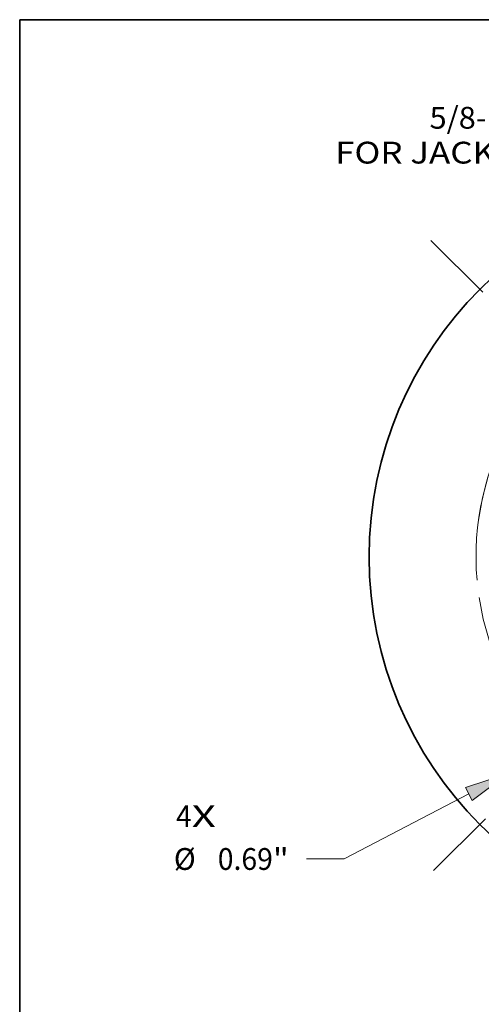
# Model space of a CAD drawing. Extents: x 0 to 10.8, y 0 to 8.3.
# Drawn here: x 0.2 to 2.3, y 3.8 to 8.3 of the extents above; entities that cross this region are included whole.
import ezdxf
from ezdxf.enums import TextEntityAlignment as Align

# ---------------------------------------------------------------- set-up
doc = ezdxf.new("R2010")
doc.units = 0
doc.header["$MEASUREMENT"] = 0
doc.linetypes.add('DASHDOT', pattern=[18.5, 12, -3, 0.5, -3])
doc.layers.get('0').update_dxf_attribs({"lineweight": 13})
doc.layers.add('1', color=7, linetype='Continuous', lineweight=13)
doc.styles.get("Standard").update_dxf_attribs({"font": 'isocp.shx'})

# ---------------------------------------------------------------- blocks, each defined once
blk = doc.blocks.new('BLOCK7')
at = {"color": 7, "lineweight": 13, "ltscale": 0.03937}
for s, p, p2 in [('4', (-3.6868, -1.7431), (-3.5852, -1.7431)), ('X', (-3.5852, -1.7431), (-3.429, -1.7431))]:
    blk.add_text(s, height=0.1406, dxfattribs=at).set_placement(p, p2, align=Align.FIT)
blk = doc.blocks.new('BLOCK8')
at = {"color": 7, "lineweight": 13, "ltscale": 0.03937}
blk.add_lwpolyline([(-0.172, 2.0265), (-0.6943, 2.8593), (-0.8912, 2.8593)], dxfattribs=at)
blk.add_solid([(-0.3642, 2.2432), (-0.172, 2.0265), (-0.2835, 2.2938)], dxfattribs=at)
for s, height, p, p2 in [('5/8-11 UNC', 0.14061, (-2.0499, 2.7614), (-1.0036, 2.7614)), ('FOR JACK BOLT', 0.140607, (-2.6592, 2.5365), (-1.0036, 2.5365))]:
    blk.add_text(s, height=height, dxfattribs=at).set_placement(p, p2, align=Align.FIT)
blk = doc.blocks.new('BLOCK10')
at = {"color": 7, "lineweight": 13, "ltscale": 0.03937}
blk.add_line((-1.7967, -1.529), (-2.601, -1.9484), dxfattribs=at)
at = {"color": 7, "lineweight": 13, "ltscale": 0.006071}
blk.add_line((-2.601, -1.9484), (-2.8439, -1.9484), dxfattribs=at)
at = {"color": 7, "lineweight": 13, "ltscale": 0.03937}
blk.add_lwpolyline([(-1.7747, -1.5712), (-1.5434, -1.3969), (-1.8187, -1.4868)], close=True, dxfattribs=at)
blk.add_solid([(-1.7747, -1.5712), (-1.5434, -1.3969), (-1.7747, -1.5712), (-1.8187, -1.4868)], dxfattribs=at)
for s, height, p, p2 in [('%%c', 0.14061, (-3.7003, -2.0187), (-3.5597, -2.0187)), ('0.69', 0.14061, (-3.4169, -2.0187), (-3.0613, -2.0187)), ('"', 0.1406, (-3.0613, -2.0187), (-2.9582, -2.0187))]:
    blk.add_text(s, height=height, dxfattribs=at).set_placement(p, p2, align=Align.FIT)
blk = doc.blocks.new('BLOCK11')
at = {"color": 7, "lineweight": 13, "ltscale": 0.03937}
for p, q in [((-0.7041, 1.2839), (0.7041, -1.2839)), ((0.8415, -1.5344), (1.3545, -2.4699))]:
    blk.add_line(p, q, dxfattribs=at)
at = {"color": 7, "lineweight": 13, "ltscale": 0.006398}
blk.add_line((1.3545, -2.4699), (1.6104, -2.4699), dxfattribs=at)
at = {"color": 7, "lineweight": 13, "ltscale": 0.03937}
for points in [[(-0.6623, 1.3068), (-0.8415, 1.5344), (-0.7458, 1.261)], [(0.6623, -1.3068), (0.8415, -1.5344), (0.7458, -1.261)]]:
    blk.add_lwpolyline(points, close=True, dxfattribs=at)
for start, end in [(115.05723, 184.92759), (265.0724, 302.42291)]:
    blk.add_arc((0, 0), 1.75, start, end, dxfattribs=at)
for points in [[(-0.6623, 1.3068), (-0.8415, 1.5344), (-0.6623, 1.3068), (-0.7458, 1.261)], [(0.6623, -1.3068), (0.8415, -1.5344), (0.6623, -1.3068), (0.7458, -1.261)]]:
    blk.add_solid(points, dxfattribs=at)
for s, height, p, p2 in [('%%c', 0.14061, (1.7247, -2.5403), (1.8653, -2.5403)), ('3.5', 0.14061, (2.0082, -2.5403), (2.2622, -2.5403)), ('"', 0.1406, (2.2622, -2.5403), (2.3653, -2.5403)), ('BOLT CIRCLE', 0.140607, (1.7247, -2.7652), (3.1365, -2.7652))]:
    blk.add_text(s, height=height, dxfattribs=at).set_placement(p, p2, align=Align.FIT)
blk = doc.blocks.new('BLOCK12')
at = {"color": 7, "linetype": 'DASHDOT', "lineweight": 13, "ltscale": 0.03937}
blk.add_line((-2.0234, -2.0234), (-0.4515, -0.4515), dxfattribs=at)
blk.add_arc((0, 0), 1.75, 188.61043, 261.38956, dxfattribs=at)
blk = doc.blocks.new('BLOCK13')
at = {"color": 7, "linetype": 'DASHDOT', "lineweight": 13, "ltscale": 0.03937}
blk.add_line((-2.041, 2.041), (-0.4339, 0.4339), dxfattribs=at)
blk.add_arc((0, 0), 1.75, 97.79555, 172.20445, dxfattribs=at)

msp = doc.modelspace()

# ---------------------------------------------------------------- linework, layer by layer
at = {"color": 7, "lineweight": 35, "ltscale": 0.03937}
msp.add_circle((3.5369, 5.825), 1.708, dxfattribs=at)
at = {"layer": '1', "color": 7, "lineweight": 35, "ltscale": 0.03937}
for p, q in [((0.25, 0.25), (0.25, 8.25)), ((0.25, 8.25), (10.75, 8.25))]:
    msp.add_line(p, q, dxfattribs=at)

# ---------------------------------------------------------------- block references
at = {"lineweight": 0, "xscale": 0.7, "yscale": 0.7, "zscale": 0.7}
for name in ['BLOCK8', 'BLOCK13', 'BLOCK11', 'BLOCK12', 'BLOCK10', 'BLOCK7']:
    msp.add_blockref(name, (3.5369, 5.825), dxfattribs=at)

doc.saveas('drawing.dxf')
